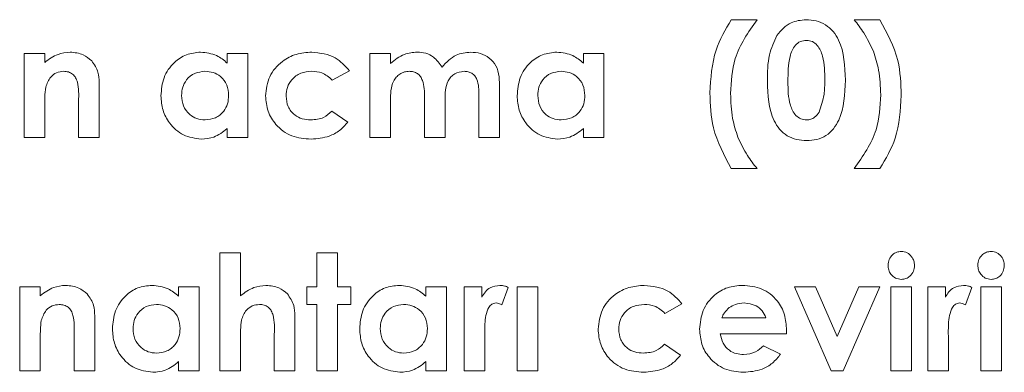
# Model space of a CAD drawing. Units: millimetres. Extents: x 209 to 80646, y -6977 to 212.
# Drawn here: x 75584 to 75606, y -3861 to -3853 of the extents above; entities that cross this region are included whole.
import ezdxf

# ---------------------------------------------------------------- set-up
doc = ezdxf.new("R2010")
doc.units = ezdxf.units.MM

msp = doc.modelspace()

# ---------------------------------------------------------------- linework, layer by layer
at = {"color": 7, "linetype": 'Continuous', "lineweight": 15}
for p, q in [((75599.921, -3853.162), (75600.482, -3853.162)), ((75602.597, -3853.162), (75603.158, -3853.162)), ((75584.52, -3855.726), (75584.52, -3853.899)), ((75584.52, -3853.899), (75584.969, -3853.899)), ((75584.969, -3853.899), (75584.969, -3854.092)), ((75588.943, -3853.899), (75589.392, -3853.899)), ((75588.943, -3854.105), (75588.943, -3853.899)), ((75589.392, -3853.899), (75589.392, -3855.726)), ((75592.052, -3853.899), (75592.501, -3853.899)), ((75592.052, -3855.726), (75592.052, -3853.899)), ((75592.501, -3853.899), (75592.501, -3854.117)), ((75596.7, -3853.899), (75597.148, -3853.899)), ((75596.7, -3854.105), (75596.7, -3853.899)), ((75597.148, -3853.899), (75597.148, -3855.726)), ((75591.604, -3854.272), (75591.232, -3854.476)), ((75586.155, -3854.528), (75586.155, -3855.726)), ((75594.873, -3854.663), (75594.873, -3855.726)), ((75593.238, -3855.726), (75593.238, -3854.85)), ((75594.424, -3855.726), (75594.424, -3854.809)), ((75584.969, -3854.999), (75584.969, -3855.726)), ((75585.706, -3855.726), (75585.706, -3854.933)), ((75592.501, -3854.922), (75592.501, -3855.726)), ((75593.687, -3854.91), (75593.687, -3855.726)), ((75591.223, -3855.149), (75591.572, -3855.389)), ((75588.943, -3855.726), (75588.943, -3855.527)), ((75596.7, -3855.726), (75596.7, -3855.527)), ((75584.969, -3855.726), (75584.52, -3855.726)), ((75586.155, -3855.726), (75585.706, -3855.726)), ((75589.392, -3855.726), (75588.943, -3855.726)), ((75592.501, -3855.726), (75592.052, -3855.726)), ((75593.687, -3855.726), (75593.238, -3855.726)), ((75594.873, -3855.726), (75594.424, -3855.726)), ((75597.148, -3855.726), (75596.7, -3855.726)), ((75600.482, -3856.399), (75599.921, -3856.399)), ((75603.158, -3856.399), (75602.597, -3856.399)), ((75588.783, -3858.232), (75589.232, -3858.232)), ((75588.783, -3860.797), (75588.783, -3858.232)), ((75589.232, -3858.232), (75589.232, -3859.167)), ((75590.898, -3858.232), (75591.347, -3858.232)), ((75590.898, -3858.97), (75590.898, -3858.232)), ((75591.347, -3858.232), (75591.347, -3858.97)), ((75584.424, -3860.797), (75584.424, -3858.97)), ((75584.424, -3858.97), (75584.873, -3858.97)), ((75584.873, -3858.97), (75584.873, -3859.163)), ((75587.886, -3858.97), (75588.334, -3858.97)), ((75587.886, -3859.175), (75587.886, -3858.97)), ((75588.334, -3858.97), (75588.334, -3860.797)), ((75590.674, -3858.97), (75590.898, -3858.97)), ((75590.674, -3859.354), (75590.674, -3858.97)), ((75591.347, -3858.97), (75591.636, -3858.97)), ((75591.636, -3858.97), (75591.636, -3859.354)), ((75593.27, -3859.175), (75593.27, -3858.97)), ((75593.27, -3858.97), (75593.719, -3858.97)), ((75593.719, -3858.97), (75593.719, -3860.797)), ((75594.104, -3860.797), (75594.104, -3858.97)), ((75594.104, -3858.97), (75594.488, -3858.97)), ((75594.488, -3858.97), (75594.488, -3859.195)), ((75595.257, -3858.97), (75595.706, -3858.97)), ((75595.257, -3860.797), (75595.257, -3858.97)), ((75595.706, -3858.97), (75595.706, -3860.797)), ((75601.299, -3858.97), (75601.756, -3858.97)), ((75602.099, -3860.797), (75601.299, -3858.97)), ((75601.756, -3858.97), (75602.229, -3860.048)), ((75602.229, -3860.048), (75602.701, -3858.97)), ((75603.158, -3858.97), (75602.358, -3860.797)), ((75602.701, -3858.97), (75603.158, -3858.97)), ((75603.398, -3858.97), (75603.847, -3858.97)), ((75603.398, -3860.797), (75603.398, -3858.97)), ((75603.847, -3858.97), (75603.847, -3860.797)), ((75604.2, -3858.97), (75604.584, -3858.97)), ((75604.2, -3860.797), (75604.2, -3858.97)), ((75604.584, -3858.97), (75604.584, -3859.195)), ((75605.354, -3858.97), (75605.802, -3858.97)), ((75605.354, -3860.797), (75605.354, -3858.97)), ((75605.802, -3858.97), (75605.802, -3860.797)), ((75595.065, -3858.983), (75594.926, -3859.363)), ((75605.161, -3858.983), (75605.022, -3859.363)), ((75590.898, -3859.354), (75590.674, -3859.354)), ((75590.898, -3860.797), (75590.898, -3859.354)), ((75591.636, -3859.354), (75591.347, -3859.354)), ((75591.347, -3859.354), (75591.347, -3860.797)), ((75598.847, -3859.342), (75598.476, -3859.547)), ((75586.059, -3859.599), (75586.059, -3860.797)), ((75590.418, -3859.599), (75590.418, -3860.797)), ((75599.713, -3859.643), (75600.674, -3859.643)), ((75585.61, -3860.797), (75585.61, -3860.003)), ((75589.969, -3860.797), (75589.969, -3860.002)), ((75594.551, -3859.968), (75594.552, -3860.057)), ((75601.121, -3859.995), (75599.681, -3859.995)), ((75601.123, -3859.911), (75601.121, -3859.995)), ((75604.647, -3859.968), (75604.648, -3860.057)), ((75584.873, -3860.069), (75584.873, -3860.797)), ((75589.232, -3860.069), (75589.232, -3860.797)), ((75594.552, -3860.057), (75594.552, -3860.797)), ((75598.467, -3860.22), (75598.815, -3860.459)), ((75600.619, -3860.254), (75600.995, -3860.433)), ((75604.648, -3860.057), (75604.648, -3860.797)), ((75587.886, -3860.797), (75587.886, -3860.597)), ((75593.27, -3860.797), (75593.27, -3860.597)), ((75584.873, -3860.797), (75584.424, -3860.797)), ((75586.059, -3860.797), (75585.61, -3860.797)), ((75588.334, -3860.797), (75587.886, -3860.797)), ((75589.232, -3860.797), (75588.783, -3860.797)), ((75590.418, -3860.797), (75589.969, -3860.797)), ((75591.347, -3860.797), (75590.898, -3860.797)), ((75593.719, -3860.797), (75593.27, -3860.797)), ((75594.552, -3860.797), (75594.104, -3860.797)), ((75595.706, -3860.797), (75595.257, -3860.797)), ((75602.358, -3860.797), (75602.099, -3860.797)), ((75603.847, -3860.797), (75603.398, -3860.797)), ((75604.648, -3860.797), (75604.2, -3860.797)), ((75605.802, -3860.797), (75605.354, -3860.797))]:
    msp.add_line(p, q, dxfattribs=at)
for points, knots in [([(75599.456, -3854.754), (75599.474, -3854.436), (75599.507, -3853.867), (75599.795, -3853.377), (75599.921, -3853.162)], [0, 0, 0, 0, 0.5595515, 1, 1, 1, 1]), ([(75600.482, -3853.162), (75600.291, -3853.433), (75599.949, -3853.918), (75599.918, -3854.508), (75599.905, -3854.768)], [0, 0, 0, 0, 0.558922, 1, 1, 1, 1]), ([(75600.912, -3853.502), (75601.007, -3853.393), (75601.178, -3853.197), (75601.435, -3853.173), (75601.548, -3853.162)], [0, 0, 0, 0, 0.558689, 1, 1, 1, 1]), ([(75601.548, -3853.162), (75601.622, -3853.167), (75601.771, -3853.176), (75601.978, -3853.266), (75602.147, -3853.413), (75602.382, -3853.796), (75602.395, -3854.175), (75602.405, -3854.477)], [0, 0, 0, 0, 0.125414, 0.250643, 0.375848, 0.501286, 1, 1, 1, 1]), ([(75603.015, -3853.847), (75602.95, -3853.711), (75602.834, -3853.468), (75602.67, -3853.256), (75602.597, -3853.162)], [0, 0, 0, 0, 0.559694, 1, 1, 1, 1]), ([(75603.158, -3853.162), (75603.314, -3853.45), (75603.594, -3853.966), (75603.614, -3854.55), (75603.623, -3854.807)], [0, 0, 0, 0, 0.559437, 1, 1, 1, 1]), ([(75600.706, -3854.501), (75600.708, -3854.306), (75600.711, -3853.958), (75600.85, -3853.641), (75600.912, -3853.502)], [0, 0, 0, 0, 0.561096, 1, 1, 1, 1]), ([(75601.559, -3853.611), (75601.513, -3853.616), (75601.422, -3853.626), (75601.271, -3853.74), (75601.159, -3854.052), (75601.157, -3854.324), (75601.155, -3854.506)], [0, 0, 0, 0, 0.124897, 0.249662, 0.498629, 1, 1, 1, 1]), ([(75601.956, -3854.477), (75601.955, -3854.3), (75601.954, -3854.035), (75601.83, -3853.746), (75601.692, -3853.627), (75601.603, -3853.616), (75601.559, -3853.611)], [0, 0, 0, 0, 0.501448, 0.750378, 0.875297, 1, 1, 1, 1]), ([(75584.969, -3854.092), (75585.062, -3854.023), (75585.227, -3853.899), (75585.432, -3853.877), (75585.522, -3853.867)], [0, 0, 0, 0, 0.560376, 1, 1, 1, 1]), ([(75585.522, -3853.867), (75585.62, -3853.877), (75585.797, -3853.894), (75585.932, -3854.006), (75585.992, -3854.055)], [0, 0, 0, 0, 0.559325, 1, 1, 1, 1]), ([(75587.501, -3854.816), (75587.512, -3854.682), (75587.535, -3854.413), (75587.757, -3854.098), (75588.047, -3853.898), (75588.258, -3853.878), (75588.364, -3853.867)], [0, 0, 0, 0, 0.280246, 0.559725, 0.779856, 1, 1, 1, 1]), ([(75588.364, -3853.867), (75588.486, -3853.88), (75588.703, -3853.904), (75588.87, -3854.044), (75588.943, -3854.105)], [0, 0, 0, 0, 0.559125, 1, 1, 1, 1]), ([(75589.777, -3854.819), (75589.795, -3854.674), (75589.833, -3854.385), (75590.108, -3854.068), (75590.442, -3853.894), (75590.67, -3853.876), (75590.783, -3853.867)], [0, 0, 0, 0, 0.279447, 0.558804, 0.779297, 1, 1, 1, 1]), ([(75590.783, -3853.867), (75590.966, -3853.887), (75591.291, -3853.924), (75591.508, -3854.165), (75591.604, -3854.272)], [0, 0, 0, 0, 0.559358, 1, 1, 1, 1]), ([(75592.501, -3854.117), (75592.596, -3854.037), (75592.766, -3853.892), (75592.986, -3853.875), (75593.083, -3853.867)], [0, 0, 0, 0, 0.558997, 1, 1, 1, 1]), ([(75593.083, -3853.867), (75593.145, -3853.872), (75593.269, -3853.881), (75593.474, -3853.98), (75593.565, -3854.112), (75593.621, -3854.193)], [0, 0, 0, 0, 0.280752, 0.56136, 1, 1, 1, 1]), ([(75593.621, -3854.193), (75593.717, -3854.089), (75593.887, -3853.904), (75594.135, -3853.878), (75594.244, -3853.867)], [0, 0, 0, 0, 0.558737, 1, 1, 1, 1]), ([(75594.244, -3853.867), (75594.317, -3853.873), (75594.462, -3853.883), (75594.66, -3853.986), (75594.873, -3854.232), (75594.873, -3854.486), (75594.873, -3854.663)], [0, 0, 0, 0, 0.187324, 0.374385, 0.561068, 1, 1, 1, 1]), ([(75595.257, -3854.816), (75595.269, -3854.682), (75595.292, -3854.413), (75595.513, -3854.098), (75595.804, -3853.898), (75596.015, -3853.878), (75596.12, -3853.867)], [0, 0, 0, 0, 0.280246, 0.559725, 0.779856, 1, 1, 1, 1]), ([(75596.12, -3853.867), (75596.242, -3853.88), (75596.459, -3853.904), (75596.626, -3854.044), (75596.7, -3854.105)], [0, 0, 0, 0, 0.559125, 1, 1, 1, 1]), ([(75603.174, -3854.794), (75603.168, -3854.613), (75603.158, -3854.289), (75603.059, -3853.982), (75603.015, -3853.847)], [0, 0, 0, 0, 0.560046, 1, 1, 1, 1]), ([(75585.992, -3854.055), (75586.048, -3854.135), (75586.147, -3854.278), (75586.152, -3854.452), (75586.155, -3854.528)], [0, 0, 0, 0, 0.557598, 1, 1, 1, 1]), ([(75585.382, -3854.284), (75585.329, -3854.29), (75585.223, -3854.301), (75585.065, -3854.422), (75585.019, -3854.552), (75584.99, -3854.631)], [0, 0, 0, 0, 0.280399, 0.560801, 1, 1, 1, 1]), ([(75585.706, -3854.933), (75585.711, -3854.793), (75585.716, -3854.619), (75585.649, -3854.42), (75585.58, -3854.34), (75585.486, -3854.291), (75585.417, -3854.286), (75585.382, -3854.284)], [0, 0, 0, 0, 0.500563, 0.625546, 0.750273, 0.875006, 1, 1, 1, 1]), ([(75588.458, -3854.284), (75588.381, -3854.292), (75588.228, -3854.309), (75588.057, -3854.452), (75587.963, -3854.628), (75587.954, -3854.749), (75587.95, -3854.809)], [0, 0, 0, 0, 0.279591, 0.559062, 0.779305, 1, 1, 1, 1]), ([(75588.975, -3854.808), (75588.968, -3854.73), (75588.955, -3854.575), (75588.816, -3854.398), (75588.641, -3854.298), (75588.519, -3854.288), (75588.458, -3854.284)], [0, 0, 0, 0, 0.280002, 0.559295, 0.779432, 1, 1, 1, 1]), ([(75590.785, -3854.284), (75590.703, -3854.291), (75590.54, -3854.304), (75590.35, -3854.445), (75590.24, -3854.629), (75590.23, -3854.757), (75590.225, -3854.822)], [0, 0, 0, 0, 0.280155, 0.559369, 0.779478, 1, 1, 1, 1]), ([(75591.232, -3854.476), (75591.16, -3854.412), (75591.031, -3854.298), (75590.86, -3854.288), (75590.785, -3854.284)], [0, 0, 0, 0, 0.559003, 1, 1, 1, 1]), ([(75592.908, -3854.284), (75592.872, -3854.287), (75592.801, -3854.292), (75592.702, -3854.339), (75592.62, -3854.41), (75592.503, -3854.591), (75592.502, -3854.775), (75592.501, -3854.922)], [0, 0, 0, 0, 0.125296, 0.250641, 0.376033, 0.501479, 1, 1, 1, 1]), ([(75593.238, -3854.85), (75593.239, -3854.724), (75593.239, -3854.565), (75593.155, -3854.396), (75593.088, -3854.33), (75593.001, -3854.289), (75592.939, -3854.286), (75592.908, -3854.284)], [0, 0, 0, 0, 0.499403, 0.624646, 0.74966, 0.874724, 1, 1, 1, 1]), ([(75594.101, -3854.284), (75594.029, -3854.294), (75593.922, -3854.31), (75593.811, -3854.403), (75593.688, -3854.579), (75593.688, -3854.763), (75593.687, -3854.91)], [0, 0, 0, 0, 0.249004, 0.374748, 0.500505, 1, 1, 1, 1]), ([(75594.424, -3854.809), (75594.424, -3854.689), (75594.423, -3854.539), (75594.34, -3854.38), (75594.272, -3854.321), (75594.189, -3854.289), (75594.13, -3854.285), (75594.101, -3854.284)], [0, 0, 0, 0, 0.499682, 0.624744, 0.749779, 0.874752, 1, 1, 1, 1]), ([(75596.214, -3854.284), (75596.138, -3854.292), (75595.984, -3854.309), (75595.814, -3854.452), (75595.719, -3854.628), (75595.71, -3854.749), (75595.706, -3854.809)], [0, 0, 0, 0, 0.2795906, 0.5590615, 0.7793049, 1, 1, 1, 1]), ([(75596.732, -3854.808), (75596.725, -3854.73), (75596.711, -3854.575), (75596.573, -3854.398), (75596.397, -3854.298), (75596.275, -3854.288), (75596.214, -3854.284)], [0, 0, 0, 0, 0.280002, 0.559295, 0.779432, 1, 1, 1, 1]), ([(75584.99, -3854.631), (75584.982, -3854.7), (75584.968, -3854.822), (75584.969, -3854.945), (75584.969, -3854.999)], [0, 0, 0, 0, 0.5596645, 1, 1, 1, 1]), ([(75601.561, -3855.79), (75601.488, -3855.786), (75601.341, -3855.778), (75601.134, -3855.695), (75600.966, -3855.549), (75600.729, -3855.175), (75600.716, -3854.8), (75600.706, -3854.501)], [0, 0, 0, 0, 0.125473, 0.250736, 0.375994, 0.501445, 1, 1, 1, 1]), ([(75601.155, -3854.506), (75601.156, -3854.679), (75601.157, -3854.938), (75601.289, -3855.219), (75601.43, -3855.327), (75601.516, -3855.337), (75601.559, -3855.341)], [0, 0, 0, 0, 0.501409, 0.750151, 0.875083, 1, 1, 1, 1]), ([(75602.405, -3854.477), (75602.394, -3854.778), (75602.38, -3855.154), (75602.154, -3855.538), (75601.991, -3855.692), (75601.782, -3855.778), (75601.635, -3855.786), (75601.561, -3855.79)], [0, 0, 0, 0, 0.4988088, 0.6242586, 0.74943, 0.8745754, 1, 1, 1, 1]), ([(75601.833, -3855.17), (75601.877, -3855.044), (75601.955, -3854.819), (75601.956, -3854.582), (75601.956, -3854.477)], [0, 0, 0, 0, 0.558417, 1, 1, 1, 1]), ([(75588.377, -3855.758), (75588.244, -3855.739), (75587.976, -3855.702), (75587.69, -3855.439), (75587.524, -3855.132), (75587.509, -3854.922), (75587.501, -3854.816)], [0, 0, 0, 0, 0.2790924, 0.5589321, 0.7793477, 1, 1, 1, 1]), ([(75587.95, -3854.809), (75587.957, -3854.887), (75587.972, -3855.041), (75588.106, -3855.219), (75588.278, -3855.326), (75588.399, -3855.336), (75588.46, -3855.341)], [0, 0, 0, 0, 0.279983, 0.5593621, 0.779587, 1, 1, 1, 1]), ([(75588.46, -3855.341), (75588.538, -3855.333), (75588.694, -3855.316), (75588.868, -3855.171), (75588.963, -3854.991), (75588.971, -3854.869), (75588.975, -3854.808)], [0, 0, 0, 0, 0.279686, 0.558984, 0.779239, 1, 1, 1, 1]), ([(75590.77, -3855.758), (75590.625, -3855.747), (75590.337, -3855.726), (75590.006, -3855.476), (75589.809, -3855.157), (75589.788, -3854.932), (75589.777, -3854.819)], [0, 0, 0, 0, 0.280293, 0.559321, 0.779679, 1, 1, 1, 1]), ([(75590.225, -3854.822), (75590.233, -3854.9), (75590.249, -3855.058), (75590.393, -3855.235), (75590.576, -3855.329), (75590.699, -3855.337), (75590.761, -3855.341)], [0, 0, 0, 0, 0.279849, 0.559013, 0.779218, 1, 1, 1, 1]), ([(75596.134, -3855.758), (75596, -3855.739), (75595.732, -3855.702), (75595.446, -3855.439), (75595.281, -3855.132), (75595.265, -3854.922), (75595.257, -3854.816)], [0, 0, 0, 0, 0.279092, 0.558932, 0.779348, 1, 1, 1, 1]), ([(75595.706, -3854.809), (75595.714, -3854.887), (75595.728, -3855.041), (75595.863, -3855.219), (75596.034, -3855.326), (75596.156, -3855.336), (75596.216, -3855.341)], [0, 0, 0, 0, 0.279983, 0.559362, 0.779587, 1, 1, 1, 1]), ([(75596.216, -3855.341), (75596.295, -3855.333), (75596.451, -3855.316), (75596.625, -3855.171), (75596.72, -3854.991), (75596.728, -3854.869), (75596.732, -3854.808)], [0, 0, 0, 0, 0.279686, 0.558984, 0.779239, 1, 1, 1, 1]), ([(75599.921, -3856.399), (75599.765, -3856.111), (75599.485, -3855.595), (75599.465, -3855.011), (75599.456, -3854.754)], [0, 0, 0, 0, 0.559425, 1, 1, 1, 1]), ([(75599.905, -3854.768), (75599.911, -3854.949), (75599.921, -3855.273), (75600.02, -3855.581), (75600.064, -3855.716)], [0, 0, 0, 0, 0.560043, 1, 1, 1, 1]), ([(75602.597, -3856.399), (75602.788, -3856.128), (75603.13, -3855.643), (75603.161, -3855.053), (75603.174, -3854.794)], [0, 0, 0, 0, 0.5589168, 1, 1, 1, 1]), ([(75603.623, -3854.807), (75603.605, -3855.126), (75603.572, -3855.695), (75603.284, -3856.184), (75603.158, -3856.399)], [0, 0, 0, 0, 0.559557, 1, 1, 1, 1]), ([(75590.761, -3855.341), (75590.86, -3855.334), (75591.036, -3855.32), (75591.166, -3855.201), (75591.223, -3855.149)], [0, 0, 0, 0, 0.559948, 1, 1, 1, 1]), ([(75601.559, -3855.341), (75601.591, -3855.339), (75601.654, -3855.334), (75601.757, -3855.278), (75601.804, -3855.211), (75601.833, -3855.17)], [0, 0, 0, 0, 0.2802665, 0.5604448, 1, 1, 1, 1]), ([(75588.943, -3855.527), (75588.85, -3855.601), (75588.682, -3855.733), (75588.471, -3855.751), (75588.377, -3855.758)], [0, 0, 0, 0, 0.559606, 1, 1, 1, 1]), ([(75591.572, -3855.389), (75591.515, -3855.453), (75591.4, -3855.581), (75591.125, -3855.729), (75590.905, -3855.747), (75590.77, -3855.758)], [0, 0, 0, 0, 0.2803492, 0.560553, 1, 1, 1, 1]), ([(75596.7, -3855.527), (75596.606, -3855.601), (75596.438, -3855.733), (75596.227, -3855.751), (75596.134, -3855.758)], [0, 0, 0, 0, 0.559606, 1, 1, 1, 1]), ([(75600.064, -3855.716), (75600.129, -3855.852), (75600.245, -3856.094), (75600.409, -3856.306), (75600.482, -3856.399)], [0, 0, 0, 0, 0.559691, 1, 1, 1, 1]), ([(75603.334, -3858.5), (75603.339, -3858.457), (75603.349, -3858.37), (75603.425, -3858.272), (75603.52, -3858.21), (75603.588, -3858.204), (75603.622, -3858.2)], [0, 0, 0, 0, 0.279784, 0.55962, 0.779828, 1, 1, 1, 1]), ([(75603.622, -3858.2), (75603.666, -3858.206), (75603.754, -3858.218), (75603.847, -3858.304), (75603.904, -3858.403), (75603.909, -3858.472), (75603.911, -3858.506)], [0, 0, 0, 0, 0.279183, 0.558873, 0.779305, 1, 1, 1, 1]), ([(75605.29, -3858.5), (75605.294, -3858.457), (75605.304, -3858.37), (75605.38, -3858.272), (75605.475, -3858.21), (75605.543, -3858.204), (75605.577, -3858.2)], [0, 0, 0, 0, 0.279784, 0.55962, 0.779828, 1, 1, 1, 1]), ([(75605.577, -3858.2), (75605.621, -3858.206), (75605.709, -3858.218), (75605.802, -3858.304), (75605.859, -3858.403), (75605.864, -3858.472), (75605.866, -3858.506)], [0, 0, 0, 0, 0.279183, 0.558873, 0.779305, 1, 1, 1, 1]), ([(75603.625, -3858.809), (75603.581, -3858.804), (75603.492, -3858.792), (75603.398, -3858.705), (75603.343, -3858.604), (75603.337, -3858.535), (75603.334, -3858.5)], [0, 0, 0, 0, 0.2792853, 0.558935, 0.7794138, 1, 1, 1, 1]), ([(75603.911, -3858.506), (75603.907, -3858.55), (75603.898, -3858.637), (75603.821, -3858.735), (75603.728, -3858.8), (75603.66, -3858.806), (75603.625, -3858.809)], [0, 0, 0, 0, 0.2798479, 0.5595634, 0.7798155, 1, 1, 1, 1]), ([(75605.58, -3858.809), (75605.536, -3858.804), (75605.448, -3858.792), (75605.353, -3858.705), (75605.298, -3858.604), (75605.292, -3858.535), (75605.29, -3858.5)], [0, 0, 0, 0, 0.279285, 0.558935, 0.779414, 1, 1, 1, 1]), ([(75605.866, -3858.506), (75605.862, -3858.55), (75605.853, -3858.637), (75605.776, -3858.735), (75605.683, -3858.8), (75605.615, -3858.806), (75605.58, -3858.809)], [0, 0, 0, 0, 0.2798479, 0.5595634, 0.7798155, 1, 1, 1, 1]), ([(75584.873, -3859.163), (75584.966, -3859.093), (75585.131, -3858.969), (75585.336, -3858.947), (75585.426, -3858.938)], [0, 0, 0, 0, 0.560376, 1, 1, 1, 1]), ([(75585.426, -3858.938), (75585.524, -3858.947), (75585.701, -3858.965), (75585.836, -3859.077), (75585.896, -3859.126)], [0, 0, 0, 0, 0.559325, 1, 1, 1, 1]), ([(75586.443, -3859.887), (75586.455, -3859.752), (75586.478, -3859.483), (75586.699, -3859.168), (75586.99, -3858.969), (75587.201, -3858.948), (75587.306, -3858.938)], [0, 0, 0, 0, 0.280246, 0.559725, 0.779856, 1, 1, 1, 1]), ([(75587.306, -3858.938), (75587.428, -3858.951), (75587.645, -3858.975), (75587.812, -3859.114), (75587.886, -3859.175)], [0, 0, 0, 0, 0.559125, 1, 1, 1, 1]), ([(75589.232, -3859.167), (75589.325, -3859.097), (75589.492, -3858.972), (75589.698, -3858.948), (75589.788, -3858.938)], [0, 0, 0, 0, 0.5602612, 1, 1, 1, 1]), ([(75589.788, -3858.938), (75589.886, -3858.947), (75590.061, -3858.964), (75590.196, -3859.075), (75590.255, -3859.124)], [0, 0, 0, 0, 0.559306, 1, 1, 1, 1]), ([(75591.828, -3859.887), (75591.839, -3859.752), (75591.862, -3859.483), (75592.084, -3859.168), (75592.374, -3858.969), (75592.585, -3858.948), (75592.691, -3858.938)], [0, 0, 0, 0, 0.280246, 0.559725, 0.779856, 1, 1, 1, 1]), ([(75592.691, -3858.938), (75592.812, -3858.951), (75593.03, -3858.975), (75593.197, -3859.114), (75593.27, -3859.175)], [0, 0, 0, 0, 0.559125, 1, 1, 1, 1]), ([(75594.488, -3859.195), (75594.512, -3859.154), (75594.558, -3859.074), (75594.69, -3858.966), (75594.81, -3858.948), (75594.882, -3858.938)], [0, 0, 0, 0, 0.281118, 0.561872, 1, 1, 1, 1]), ([(75594.882, -3858.938), (75594.918, -3858.941), (75594.981, -3858.946), (75595.04, -3858.971), (75595.065, -3858.983)], [0, 0, 0, 0, 0.55953, 1, 1, 1, 1]), ([(75597.02, -3859.89), (75597.039, -3859.745), (75597.076, -3859.456), (75597.351, -3859.138), (75597.686, -3858.964), (75597.913, -3858.947), (75598.027, -3858.938)], [0, 0, 0, 0, 0.279447, 0.5588036, 0.779297, 1, 1, 1, 1]), ([(75598.027, -3858.938), (75598.209, -3858.958), (75598.535, -3858.994), (75598.752, -3859.236), (75598.847, -3859.342)], [0, 0, 0, 0, 0.559358, 1, 1, 1, 1]), ([(75599.232, -3859.893), (75599.246, -3859.753), (75599.273, -3859.473), (75599.521, -3859.154), (75599.834, -3858.964), (75600.054, -3858.947), (75600.164, -3858.938)], [0, 0, 0, 0, 0.279929, 0.5594, 0.779561, 1, 1, 1, 1]), ([(75600.164, -3858.938), (75600.309, -3858.951), (75600.597, -3858.978), (75600.924, -3859.239), (75601.1, -3859.571), (75601.115, -3859.797), (75601.123, -3859.911)], [0, 0, 0, 0, 0.279903, 0.559131, 0.779296, 1, 1, 1, 1]), ([(75604.584, -3859.195), (75604.608, -3859.154), (75604.654, -3859.074), (75604.786, -3858.966), (75604.906, -3858.948), (75604.979, -3858.938)], [0, 0, 0, 0, 0.281118, 0.561872, 1, 1, 1, 1]), ([(75604.979, -3858.938), (75605.014, -3858.941), (75605.077, -3858.946), (75605.136, -3858.971), (75605.161, -3858.983)], [0, 0, 0, 0, 0.55953, 1, 1, 1, 1]), ([(75585.896, -3859.126), (75585.951, -3859.206), (75586.051, -3859.349), (75586.056, -3859.522), (75586.059, -3859.599)], [0, 0, 0, 0, 0.557598, 1, 1, 1, 1]), ([(75590.255, -3859.124), (75590.31, -3859.205), (75590.41, -3859.348), (75590.415, -3859.522), (75590.418, -3859.599)], [0, 0, 0, 0, 0.557636, 1, 1, 1, 1]), ([(75585.286, -3859.354), (75585.233, -3859.36), (75585.127, -3859.372), (75584.969, -3859.493), (75584.922, -3859.623), (75584.894, -3859.702)], [0, 0, 0, 0, 0.280399, 0.560801, 1, 1, 1, 1]), ([(75585.61, -3860.003), (75585.614, -3859.864), (75585.62, -3859.69), (75585.553, -3859.491), (75585.484, -3859.411), (75585.39, -3859.361), (75585.321, -3859.357), (75585.286, -3859.354)], [0, 0, 0, 0, 0.5005629, 0.6255463, 0.7502735, 0.8750057, 1, 1, 1, 1]), ([(75587.4, -3859.354), (75587.324, -3859.363), (75587.17, -3859.38), (75587, -3859.523), (75586.905, -3859.699), (75586.896, -3859.819), (75586.892, -3859.88)], [0, 0, 0, 0, 0.279591, 0.559062, 0.779305, 1, 1, 1, 1]), ([(75587.918, -3859.878), (75587.911, -3859.8), (75587.897, -3859.645), (75587.758, -3859.469), (75587.583, -3859.368), (75587.461, -3859.359), (75587.4, -3859.354)], [0, 0, 0, 0, 0.280002, 0.559295, 0.779432, 1, 1, 1, 1]), ([(75589.644, -3859.354), (75589.591, -3859.36), (75589.486, -3859.371), (75589.329, -3859.49), (75589.282, -3859.618), (75589.253, -3859.696)], [0, 0, 0, 0, 0.280354, 0.56071, 1, 1, 1, 1]), ([(75589.969, -3860.002), (75589.973, -3859.863), (75589.977, -3859.689), (75589.91, -3859.491), (75589.842, -3859.409), (75589.748, -3859.361), (75589.679, -3859.356), (75589.644, -3859.354)], [0, 0, 0, 0, 0.500455, 0.625576, 0.750219, 0.874974, 1, 1, 1, 1]), ([(75592.785, -3859.354), (75592.708, -3859.363), (75592.555, -3859.38), (75592.384, -3859.523), (75592.29, -3859.699), (75592.281, -3859.819), (75592.277, -3859.88)], [0, 0, 0, 0, 0.2795906, 0.5590615, 0.7793049, 1, 1, 1, 1]), ([(75593.302, -3859.878), (75593.295, -3859.8), (75593.282, -3859.645), (75593.143, -3859.469), (75592.968, -3859.368), (75592.846, -3859.359), (75592.785, -3859.354)], [0, 0, 0, 0, 0.280002, 0.559295, 0.779432, 1, 1, 1, 1]), ([(75594.797, -3859.322), (75594.765, -3859.328), (75594.703, -3859.34), (75594.619, -3859.442), (75594.552, -3859.652), (75594.551, -3859.841), (75594.551, -3859.968)], [0, 0, 0, 0, 0.123877, 0.248748, 0.498133, 1, 1, 1, 1]), ([(75594.926, -3859.363), (75594.903, -3859.351), (75594.862, -3859.331), (75594.817, -3859.325), (75594.797, -3859.322)], [0, 0, 0, 0, 0.560563, 1, 1, 1, 1]), ([(75598.029, -3859.354), (75597.947, -3859.361), (75597.783, -3859.375), (75597.594, -3859.516), (75597.484, -3859.699), (75597.474, -3859.828), (75597.469, -3859.892)], [0, 0, 0, 0, 0.280155, 0.559369, 0.779478, 1, 1, 1, 1]), ([(75598.476, -3859.547), (75598.403, -3859.483), (75598.274, -3859.369), (75598.104, -3859.359), (75598.029, -3859.354)], [0, 0, 0, 0, 0.559003, 1, 1, 1, 1]), ([(75600.201, -3859.322), (75600.136, -3859.327), (75600.019, -3859.335), (75599.919, -3859.396), (75599.875, -3859.422)], [0, 0, 0, 0, 0.559834, 1, 1, 1, 1]), ([(75600.674, -3859.643), (75600.651, -3859.59), (75600.604, -3859.485), (75600.438, -3859.353), (75600.291, -3859.334), (75600.201, -3859.322)], [0, 0, 0, 0, 0.280407, 0.561339, 1, 1, 1, 1]), ([(75604.893, -3859.322), (75604.862, -3859.328), (75604.799, -3859.34), (75604.715, -3859.442), (75604.648, -3859.652), (75604.647, -3859.841), (75604.647, -3859.968)], [0, 0, 0, 0, 0.123877, 0.248748, 0.498133, 1, 1, 1, 1]), ([(75605.022, -3859.363), (75604.999, -3859.351), (75604.958, -3859.331), (75604.913, -3859.325), (75604.893, -3859.322)], [0, 0, 0, 0, 0.560563, 1, 1, 1, 1]), ([(75599.875, -3859.422), (75599.838, -3859.458), (75599.771, -3859.523), (75599.73, -3859.606), (75599.713, -3859.643)], [0, 0, 0, 0, 0.559075, 1, 1, 1, 1]), ([(75584.894, -3859.702), (75584.886, -3859.77), (75584.872, -3859.892), (75584.873, -3860.015), (75584.873, -3860.069)], [0, 0, 0, 0, 0.559665, 1, 1, 1, 1]), ([(75589.253, -3859.696), (75589.245, -3859.765), (75589.231, -3859.889), (75589.232, -3860.014), (75589.232, -3860.069)], [0, 0, 0, 0, 0.559638, 1, 1, 1, 1]), ([(75587.32, -3860.829), (75587.186, -3860.81), (75586.918, -3860.773), (75586.632, -3860.51), (75586.467, -3860.203), (75586.451, -3859.992), (75586.443, -3859.887)], [0, 0, 0, 0, 0.279092, 0.558932, 0.779348, 1, 1, 1, 1]), ([(75586.892, -3859.88), (75586.899, -3859.957), (75586.914, -3860.112), (75587.049, -3860.289), (75587.22, -3860.396), (75587.342, -3860.407), (75587.402, -3860.412)], [0, 0, 0, 0, 0.279983, 0.559362, 0.779587, 1, 1, 1, 1]), ([(75587.402, -3860.412), (75587.481, -3860.404), (75587.637, -3860.387), (75587.811, -3860.242), (75587.905, -3860.062), (75587.914, -3859.939), (75587.918, -3859.878)], [0, 0, 0, 0, 0.279686, 0.558984, 0.779239, 1, 1, 1, 1]), ([(75592.704, -3860.829), (75592.571, -3860.81), (75592.303, -3860.773), (75592.017, -3860.51), (75591.851, -3860.203), (75591.836, -3859.992), (75591.828, -3859.887)], [0, 0, 0, 0, 0.279092, 0.558932, 0.779348, 1, 1, 1, 1]), ([(75592.277, -3859.88), (75592.284, -3859.957), (75592.299, -3860.112), (75592.433, -3860.289), (75592.605, -3860.396), (75592.726, -3860.407), (75592.787, -3860.412)], [0, 0, 0, 0, 0.279983, 0.559362, 0.779587, 1, 1, 1, 1]), ([(75592.787, -3860.412), (75592.865, -3860.404), (75593.021, -3860.387), (75593.195, -3860.242), (75593.29, -3860.062), (75593.298, -3859.939), (75593.302, -3859.878)], [0, 0, 0, 0, 0.279686, 0.558984, 0.779239, 1, 1, 1, 1]), ([(75598.013, -3860.829), (75597.869, -3860.818), (75597.581, -3860.796), (75597.25, -3860.546), (75597.053, -3860.227), (75597.031, -3860.002), (75597.02, -3859.89)], [0, 0, 0, 0, 0.2802933, 0.559321, 0.7796794, 1, 1, 1, 1]), ([(75597.469, -3859.892), (75597.477, -3859.971), (75597.493, -3860.128), (75597.637, -3860.305), (75597.819, -3860.4), (75597.943, -3860.408), (75598.004, -3860.412)], [0, 0, 0, 0, 0.279849, 0.559013, 0.779218, 1, 1, 1, 1]), ([(75600.185, -3860.829), (75600.044, -3860.816), (75599.763, -3860.79), (75599.443, -3860.54), (75599.258, -3860.224), (75599.241, -3860.003), (75599.232, -3859.893)], [0, 0, 0, 0, 0.2799835, 0.5593223, 0.7795076, 1, 1, 1, 1]), ([(75599.681, -3859.995), (75599.697, -3860.064), (75599.729, -3860.2), (75599.861, -3860.352), (75600.025, -3860.433), (75600.135, -3860.44), (75600.19, -3860.444)], [0, 0, 0, 0, 0.280136, 0.559423, 0.779516, 1, 1, 1, 1]), ([(75598.004, -3860.412), (75598.103, -3860.404), (75598.28, -3860.391), (75598.41, -3860.272), (75598.467, -3860.22)], [0, 0, 0, 0, 0.559948, 1, 1, 1, 1]), ([(75600.19, -3860.444), (75600.281, -3860.433), (75600.445, -3860.414), (75600.566, -3860.303), (75600.619, -3860.254)], [0, 0, 0, 0, 0.558871, 1, 1, 1, 1]), ([(75598.815, -3860.459), (75598.758, -3860.523), (75598.644, -3860.651), (75598.369, -3860.799), (75598.148, -3860.818), (75598.013, -3860.829)], [0, 0, 0, 0, 0.280349, 0.560553, 1, 1, 1, 1]), ([(75600.995, -3860.433), (75600.939, -3860.502), (75600.829, -3860.639), (75600.551, -3860.801), (75600.324, -3860.818), (75600.185, -3860.829)], [0, 0, 0, 0, 0.280452, 0.560536, 1, 1, 1, 1]), ([(75587.886, -3860.597), (75587.792, -3860.671), (75587.624, -3860.804), (75587.413, -3860.821), (75587.32, -3860.829)], [0, 0, 0, 0, 0.559606, 1, 1, 1, 1]), ([(75593.27, -3860.597), (75593.177, -3860.671), (75593.009, -3860.804), (75592.797, -3860.821), (75592.704, -3860.829)], [0, 0, 0, 0, 0.559606, 1, 1, 1, 1])]:
    msp.add_open_spline(points, degree=3, knots=knots, dxfattribs=at)

doc.saveas('drawing.dxf')
